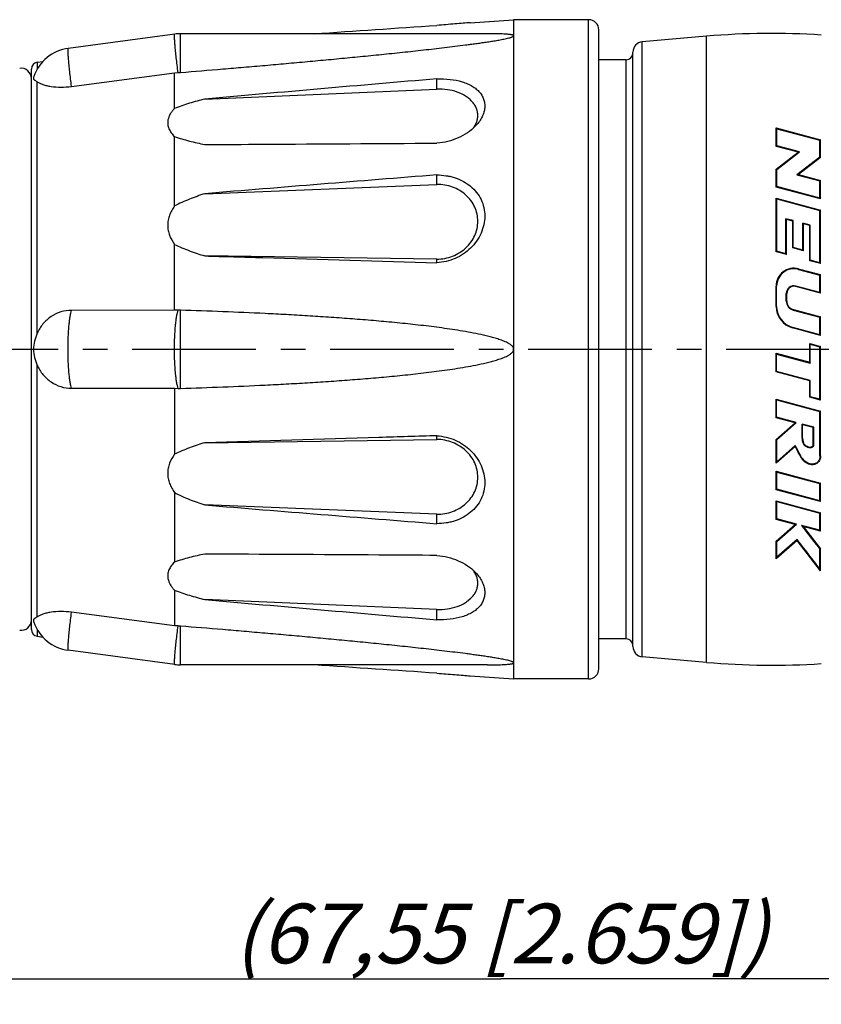
# Model space of a CAD drawing. Units: millimetres. Extents: x 0 to 210, y 0 to 297.
# Drawn here: x 107 to 154, y 142 to 199 of the extents above; entities that cross this region are included whole.
import ezdxf

# ---------------------------------------------------------------- set-up
doc = ezdxf.new("R2010")
doc.units = ezdxf.units.MM
doc.header["$LTSCALE"] = 19.36
doc.linetypes.add('CENTER', pattern=[0.6, 0.375, -0.075, 0.075, -0.075])
doc.layers.get('0').update_dxf_attribs({"linetype": 'CONTINUOUS'})
for name, color, linetype in [('AUSFORMSCHRAEGEN', 7, 'CONTINUOUS'), ('BEZUGSACHSEN', 7, 'CONTINUOUS'), ('RUNDUNGEN', 7, 'CONTINUOUS')]:
    doc.layers.add(name, color=color, linetype=linetype)
doc.styles.get("Standard").update_dxf_attribs({"font": 'txt', "width": 0.7})
doc.dimstyles.new('DIMSTYLE_1', dxfattribs={"dimtxt": 3.5, "dimasz": 3.5, "dimexe": 1.5, "dimexo": 0, "dimgap": 0.875, "dimtad": 1, "dimdec": 3, "dimlfac": 0.5, "dimdsep": 46, "dimtxsty": 'STANDARD', "dimblk": '_FILLED', "dimblk1": '_FILLED', "dimblk2": '_FILLED', "dimcen": 0.09, "dimclrt": 5, "dimadec": 3, "dimazin": 2, "dimtp": 0.3, "dimtm": 0.3, "dimtfac": 1, "dimtdec": 3, "dimtofl": 0, "dimtmove": 0, "dimatfit": 3, "dimldrblk": '_FILLED', "dimfxl": 1, "dimtolj": 1, "dimarcsym": 0})

# ---------------------------------------------------------------- blocks, each defined once
blk = doc.blocks.new('_FILLED')
at = {"color": 0, "linetype": 'BYBLOCK'}
blk.add_solid([(0, 0), (-1, 0.125), (-1, -0.125)], dxfattribs=at)
blk = doc.blocks.new('*D0')
at = {"color": 2, "linetype": 'CONTINUOUS'}
for p, q in [((67.44, 168.758), (67.44, 141.547)), ((202.54, 159.743), (202.54, 141.547)), ((67.44, 143.047), (134.99, 143.047)), ((202.54, 143.047), (134.99, 143.047))]:
    blk.add_line(p, q, dxfattribs=at)
at = {"color": 2, "linetype": 'CONTINUOUS', "xscale": 3.5, "yscale": 3.5, "zscale": 3.5, "rotation": 180}
blk.add_blockref('_FILLED', (67.44, 143.047), dxfattribs=at)
at = {"color": 2, "linetype": 'CONTINUOUS', "xscale": 3.5, "yscale": 3.5, "zscale": 3.5}
blk.add_blockref('_FILLED', (202.54, 143.047), dxfattribs=at)
at = {"color": 5, "linetype": 'CONTINUOUS', "insert": (134.99, 147.453), "char_height": 3.5, "width": 52.125, "attachment_point": 2, "line_spacing_factor": 0.9}
blk.add_mtext('\\Q15.0;(67,55{\\ftxt.shx;\\W1.000000;\\H3.500000; }[2.659])', dxfattribs=at)

msp = doc.modelspace()

# ---------------------------------------------------------------- linework, layer by layer
at = {"color": 7, "linetype": 'CONTINUOUS'}
for p, q in [((133.1966, 199.1721), (135.74, 199.35)), ((135.74, 199.35), (135.74, 160.65)), ((115.8567, 198.5033), (109.6088, 197.6682)), ((134.212, 198.5253), (116.1879, 198.5253)), ((147.0572, 198.3777), (143.2877, 198.0479)), ((107.7854, 196.8476), (108.1125, 196.8927)), ((142.34, 197), (140.74, 197)), ((109.7994, 195.4346), (115.84, 196.232)), ((115.84, 196.232), (116.0508, 196.2433)), ((131.24, 195.2798), (131.24, 195.8793)), ((117.6179, 194.6936), (131.24, 195.2798)), ((151.14, 191.915), (151.14, 193)), ((151.14, 193), (153.74, 192.3033)), ((151.14, 193), (151.1832, 192.9413)), ((151.1806, 191.9445), (151.1832, 192.9413)), ((151.1832, 192.9413), (153.6981, 192.2693)), ((151.14, 191.915), (151.1806, 191.9445)), ((152.4318, 191.5689), (151.14, 191.915)), ((152.52, 191.585), (151.1806, 191.9445)), ((153.74, 192.3033), (153.6981, 192.2693)), ((153.7004, 191.2731), (153.6981, 192.2693)), ((153.74, 191.2553), (153.74, 192.3033)), ((151.14, 190.5707), (152.4318, 191.5689)), ((151.1779, 190.5507), (152.52, 191.585)), ((152.4318, 191.5689), (152.52, 191.585)), ((153.7004, 191.2731), (152.3652, 190.2392)), ((153.74, 191.2553), (152.4482, 190.2572)), ((153.74, 191.2553), (153.7004, 191.2731)), ((131.24, 189.6765), (131.24, 190.237)), ((151.14, 189.5227), (151.14, 190.5707)), ((151.14, 190.5707), (151.1779, 190.5507)), ((151.1765, 189.5496), (151.1779, 190.5507)), ((152.4482, 190.2572), (152.3652, 190.2392)), ((152.3652, 190.2392), (153.7028, 189.8813)), ((152.4482, 190.2572), (153.74, 189.911)), ((117.6179, 189.1363), (131.24, 189.6765)), ((153.74, 189.911), (153.7028, 189.8813)), ((153.7041, 188.8717), (153.7028, 189.8813)), ((153.74, 188.8261), (153.74, 189.911)), ((151.14, 189.5227), (151.1765, 189.5496)), ((153.74, 188.8261), (151.14, 189.5227)), ((153.7041, 188.8717), (151.1765, 189.5496)), ((151.14, 188.8726), (153.74, 188.1759)), ((151.14, 185.7286), (151.14, 188.8726)), ((151.14, 188.8726), (151.1756, 188.8252)), ((151.173, 185.7534), (151.1756, 188.8252)), ((151.1756, 188.8252), (153.7049, 188.1481)), ((153.74, 188.8261), (153.7041, 188.8717)), ((153.74, 188.1759), (153.7049, 188.1481)), ((153.7072, 185.0741), (153.7049, 188.1481)), ((153.74, 185.0319), (153.74, 188.1759)), ((152.1503, 187.5517), (151.7135, 187.6688)), ((151.715, 185.6081), (151.7135, 187.6688)), ((151.748, 187.6247), (151.7135, 187.6688)), ((152.116, 187.5261), (151.748, 187.6247)), ((151.748, 185.5657), (151.748, 187.6247)), ((152.116, 187.5261), (152.1503, 187.5517)), ((152.116, 185.9541), (152.116, 187.5261)), ((152.1491, 185.979), (152.1503, 187.5517)), ((153.1461, 187.2847), (152.7097, 187.4017)), ((152.7108, 185.8284), (152.7097, 187.4017)), ((152.744, 187.3578), (152.7097, 187.4017)), ((153.112, 187.2592), (152.744, 187.3578)), ((152.744, 185.7858), (152.744, 187.3578)), ((153.112, 187.2592), (153.1461, 187.2847)), ((153.1447, 185.2248), (153.1461, 187.2847)), ((153.112, 185.2002), (153.112, 187.2592)), ((151.14, 185.7286), (151.173, 185.7534)), ((151.748, 185.5657), (151.14, 185.7286)), ((151.715, 185.6081), (151.173, 185.7534)), ((151.748, 185.5657), (151.715, 185.6081)), ((152.116, 185.9541), (152.1491, 185.979)), ((152.744, 185.7858), (152.116, 185.9541)), ((152.7108, 185.8284), (152.1491, 185.979)), ((152.744, 185.7858), (152.7108, 185.8284)), ((131.24, 185.2914), (117.6179, 185.4833)), ((131.24, 185.0761), (131.24, 185.2914)), ((153.112, 185.2002), (153.1447, 185.2248)), ((153.74, 185.0319), (153.112, 185.2002)), ((153.7072, 185.0741), (153.1447, 185.2248)), ((153.74, 185.0319), (153.7072, 185.0741)), ((152.4508, 184.6931), (153.7075, 184.3565)), ((152.4592, 184.7249), (153.74, 184.3818)), ((153.74, 184.3818), (153.7075, 184.3565)), ((153.7079, 183.3382), (153.7075, 184.3565)), ((153.74, 183.2968), (153.74, 184.3818)), ((151.14, 182.5209), (151.14, 183.7127)), ((151.1717, 182.5207), (151.1721, 183.7127)), ((151.7362, 182.8347), (151.736, 183.2775)), ((151.768, 182.8347), (151.768, 183.2778)), ((153.74, 183.2968), (152.2967, 183.6835)), ((153.7079, 183.3382), (152.3049, 183.7142)), ((153.74, 183.2968), (153.7079, 183.3382)), ((115.84, 182.2909), (109.7994, 182.2869)), ((116.0508, 182.2976), (115.84, 182.2909)), ((152.1477, 182.2978), (153.7082, 181.8785)), ((152.156, 182.3286), (153.74, 181.9029)), ((153.74, 181.9029), (153.7082, 181.8785)), ((153.7084, 180.8588), (153.7082, 181.8785)), ((153.74, 180.8178), (153.74, 181.9029)), ((153.74, 180.8178), (152.11, 181.2558)), ((153.7084, 180.8588), (152.1182, 181.2861)), ((153.74, 180.8178), (153.7084, 180.8588)), ((153.112, 180.3362), (153.74, 180.1675)), ((153.112, 180.3362), (153.1434, 180.2951)), ((153.112, 179.2362), (153.112, 180.3362)), ((153.1434, 180.2951), (153.7084, 180.1433)), ((153.1434, 179.1952), (153.1434, 180.2951)), ((153.708, 177.0653), (153.7084, 180.1433)), ((153.74, 180.1675), (153.7084, 180.1433)), ((153.74, 177.0235), (153.74, 180.1675)), ((151.14, 179.7646), (153.112, 179.2362)), ((151.14, 179.7646), (151.1714, 179.7237)), ((151.14, 178.6797), (151.14, 179.7646)), ((151.1714, 179.7237), (153.1434, 179.1952)), ((151.1715, 178.704), (151.1714, 179.7237)), ((153.112, 179.2362), (153.1434, 179.1952)), ((151.14, 178.6797), (151.1715, 178.704)), ((153.112, 178.1513), (151.14, 178.6797)), ((153.1436, 178.1757), (151.1715, 178.704)), ((153.112, 178.1513), (153.1436, 178.1757)), ((153.112, 177.1918), (153.112, 178.1513)), ((153.1438, 177.2164), (153.1436, 178.1757)), ((109.7994, 177.7131), (115.84, 177.7091)), ((115.84, 177.7091), (116.0508, 177.7024)), ((151.14, 177.07), (153.74, 176.3733)), ((151.14, 177.07), (151.1718, 177.0288)), ((151.14, 175.985), (151.14, 177.07)), ((151.1718, 177.0288), (153.7078, 176.349)), ((151.1722, 176.0101), (151.1718, 177.0288)), ((153.112, 177.1918), (153.1438, 177.2164)), ((153.74, 177.0235), (153.112, 177.1918)), ((153.708, 177.0653), (153.1438, 177.2164)), ((153.74, 177.0235), (153.708, 177.0653)), ((153.7065, 173.7517), (153.7078, 176.349)), ((153.74, 176.3733), (153.7078, 176.349)), ((153.74, 173.7533), (153.74, 176.3733)), ((151.14, 175.985), (151.1722, 176.0101)), ((152.2547, 175.6864), (151.14, 175.985)), ((152.3215, 175.7023), (151.1722, 176.0101)), ((151.14, 174.712), (152.2547, 175.6864)), ((151.1728, 174.6976), (152.3215, 175.7023)), ((152.2547, 175.6864), (152.3215, 175.7023)), ((152.6592, 174.7815), (152.6596, 175.6118)), ((153.3524, 175.4263), (152.6596, 175.6118)), ((152.692, 175.5692), (152.6596, 175.6118)), ((153.32, 175.4009), (152.692, 175.5692)), ((152.692, 174.7832), (152.692, 175.5692)), ((153.32, 175.4009), (153.3524, 175.4263)), ((153.32, 174.3529), (153.32, 175.4009)), ((153.3529, 174.3473), (153.3524, 175.4263)), ((117.6179, 174.5167), (131.24, 174.7086)), ((131.24, 174.7086), (131.24, 174.9239)), ((151.14, 174.712), (151.1728, 174.6976)), ((151.14, 173.3201), (151.14, 174.712)), ((151.1736, 173.3947), (151.1728, 174.6976)), ((152.692, 174.7832), (152.6592, 174.7815)), ((152.2547, 174.2944), (151.14, 173.3201)), ((152.2617, 174.345), (151.1736, 173.3947)), ((153.74, 173.7533), (153.7065, 173.7517)), ((151.14, 173.3201), (151.1736, 173.3947)), ((151.14, 172.8378), (153.74, 172.1411)), ((151.14, 172.8378), (151.174, 172.7942)), ((151.14, 171.7528), (151.14, 172.8378)), ((151.174, 172.7942), (153.7051, 172.1153)), ((151.1749, 171.7806), (151.174, 172.7942)), ((151.14, 171.7528), (151.1749, 171.7806)), ((153.74, 171.0562), (151.14, 171.7528)), ((153.7041, 171.1039), (151.1749, 171.7806)), ((153.7041, 171.1039), (153.7051, 172.1153)), ((153.74, 172.1411), (153.7051, 172.1153)), ((153.74, 171.0562), (153.74, 172.1411)), ((151.14, 171.1027), (153.74, 170.406)), ((151.14, 170.0177), (151.14, 171.1027)), ((151.14, 171.1027), (151.1757, 171.0571)), ((153.74, 171.0562), (153.7041, 171.1039)), ((131.24, 170.3235), (117.6179, 170.8637)), ((151.177, 170.0474), (151.1757, 171.0571)), ((151.1757, 171.0571), (153.7031, 170.379)), ((131.24, 169.763), (131.24, 170.3235)), ((151.14, 170.0177), (151.177, 170.0474)), ((152.2547, 169.719), (151.14, 170.0177)), ((152.3322, 169.7384), (151.177, 170.0474)), ((153.7016, 169.3723), (153.7031, 170.379)), ((153.74, 170.406), (153.7031, 170.379)), ((153.74, 169.321), (153.74, 170.406)), ((151.14, 168.7419), (152.2547, 169.719)), ((151.1792, 168.7256), (152.3322, 169.7384)), ((152.2547, 169.719), (152.3322, 169.7384)), ((153.7016, 169.3723), (152.6294, 169.659)), ((152.7277, 169.5923), (152.6294, 169.659)), ((153.74, 169.321), (152.7277, 169.5923)), ((152.7277, 169.5923), (153.74, 168.2842)), ((153.74, 169.321), (153.7016, 169.3723)), ((152.3732, 168.8314), (151.1813, 167.7897)), ((152.3679, 168.773), (152.3732, 168.8314)), ((152.3679, 168.773), (151.14, 167.6967)), ((151.14, 168.7419), (151.1792, 168.7256)), ((151.14, 167.6967), (151.14, 168.7419)), ((151.1813, 167.7897), (151.1792, 168.7256)), ((153.74, 167), (152.3679, 168.773)), ((153.74, 168.2842), (153.6995, 168.2721)), ((153.74, 167), (153.74, 168.2842)), ((151.14, 167.6967), (151.1813, 167.7897)), ((153.74, 167), (153.6965, 167.129)), ((131.24, 164.7202), (117.6179, 165.3064)), ((115.84, 163.768), (109.7994, 164.5654)), ((131.24, 164.1207), (131.24, 164.7202)), ((116.0508, 163.7567), (115.84, 163.768)), ((107.7854, 163.1524), (108.1125, 163.1073)), ((142.34, 163), (140.74, 163)), ((115.8567, 161.4967), (109.6088, 162.3318)), ((147.0572, 161.6223), (143.2877, 161.9521)), ((134.212, 161.4747), (116.1879, 161.4747)), ((133.1966, 160.8279), (135.74, 160.65))]:
    msp.add_line(p, q, dxfattribs=at)
at = {"color": 9, "linetype": 'CONTINUOUS'}
for p, q in [((116.1879, 196.2525), (116.1879, 198.5253)), ((107.7854, 180.9413), (107.7854, 195.7071)), ((152.4592, 184.7249), (152.4508, 184.6931)), ((151.14, 183.7127), (151.1721, 183.7127)), ((151.768, 183.2778), (151.736, 183.2775)), ((152.2967, 183.6835), (152.3049, 183.7142)), ((151.768, 182.8347), (151.7362, 182.8347)), ((116.1879, 177.7024), (116.1879, 182.2976)), ((151.14, 182.5209), (151.1717, 182.5207)), ((152.156, 182.3286), (152.1477, 182.2978)), ((152.11, 181.2558), (152.1182, 181.2861)), ((153.112, 180), (153.1434, 180)), ((153.74, 180), (153.7084, 180)), ((107.7854, 164.2929), (107.7854, 179.0587)), ((116.1879, 161.4747), (116.1879, 163.7475))]:
    msp.add_line(p, q, dxfattribs=at)
at = {"color": 7, "linetype": 'CONTINUOUS'}
for centre, radius, start, end in [((116.1881, 196.0225), 2.5028, 90.004196, 97.608965), ((109.9401, 195.19), 2.5002, 97.615415, 160.841851), ((106.84, 195.9), 0.6, 0, 98), ((115.7816, 201.277), 5.0409, 273.061547, 274.623736), ((583.2397, -5075.5917), 5290.8137, 94.9008116, 95.0488874), ((579.453, -5441.53), 5649.5747, 94.5503828, 94.6889833), ((152.188, 183.7127), 1.048, 75, 180), ((152.1879, 183.7119), 1.0158, 75.002368, 179.955251), ((152.188, 183.2777), 0.4519, 75.000537, 180.014586), ((152.188, 183.2778), 0.42, 75, 180), ((152.2919, 182.8345), 0.5558, 179.988928, 254.961761), ((152.292, 182.8347), 0.524, 180.000106, 254.958382), ((116.1188, 180.1366), 2.1622, 88.16773, 91.802195), ((152.45, 182.5209), 1.31, 179.999471, 254.95937), ((152.4499, 182.5205), 1.2782, 179.991774, 254.958678), ((116.1188, 179.8634), 2.1622, 268.197805, 271.83227), ((148.149, 174.8905), 4.1487, 351.739592, 352.444582), ((153.5321, 175.4969), 1.1635, 259.494613, 261.139498), ((579.4534, 5801.5348), 5649.5796, 265.3110168, 265.4496172), ((583.2401, 5435.5966), 5290.8187, 264.9511126, 265.0991883), ((106.84, 164.1), 0.6, 262, 360), ((109.9401, 164.81), 2.5002, 199.158147, 262.384587), ((115.7816, 158.723), 5.0409, 85.376264, 86.938453), ((116.1881, 163.9775), 2.5028, 262.391035, 269.995804)]:
    msp.add_arc(centre, radius, start, end, dxfattribs=at)
for points in [[(124.0272, 198.5254), (126.4314, 198.6904), (128.8357, 198.8538), (131.24, 199.0165)], [(131.24, 160.9835), (128.8357, 161.1462), (126.4314, 161.3096), (124.0272, 161.4746)]]:
    msp.add_open_spline(points, degree=3, dxfattribs=at)
for points, knots in [([(133.1966, 199.1721), (133.0557, 199.1623), (132.7555, 199.1384), (132.1035, 199.0832), (131.5921, 199.0421), (131.24, 199.0167)], [0, 0, 0, 0, 0.2158117, 0.4604079, 1, 1, 1, 1]), ([(116.1879, 196.2525), (117.0163, 196.3195), (118.2587, 196.4218), (119.9148, 196.5623), (121.1565, 196.6699), (122.3979, 196.7798), (123.6389, 196.8922), (124.8794, 197.0075), (126.1192, 197.1259), (127.3582, 197.2478), (128.3899, 197.3529), (129.2147, 197.4395), (129.8327, 197.5057), (130.4501, 197.5736), (131.0669, 197.6432), (131.6828, 197.7149), (132.2975, 197.789), (132.8087, 197.8534), (133.2167, 197.9069), (133.5218, 197.9481), (133.8259, 197.9907), (134.1287, 198.0349), (134.4298, 198.0811), (134.6792, 198.1219), (134.8769, 198.1564), (135.0235, 198.1833), (135.1681, 198.2116), (135.3098, 198.2416), (135.4464, 198.2739), (135.5551, 198.3037), (135.6347, 198.3308), (135.6784, 198.3488), (135.7081, 198.365), (135.7276, 198.3788), (135.74, 198.3933), (135.74, 198.4029)], [0, 0, 0, 0, 0.126566, 0.189844, 0.2531169, 0.3163828, 0.3796393, 0.4428831, 0.5061098, 0.5693128, 0.6324824, 0.6640502, 0.6956031, 0.7271375, 0.7586481, 0.7901276, 0.8215649, 0.8529423, 0.8685999, 0.8842295, 0.8998227, 0.915367, 0.9308423, 0.9462138, 0.9538421, 0.9614144, 0.9689077, 0.9762831, 0.983464, 0.9902837, 0.9934365, 0.9962656, 0.9974898, 0.998535, 1, 1, 1, 1]), ([(135.74, 198.4029), (135.74, 198.409), (135.7342, 198.4187), (135.7228, 198.4276), (135.7058, 198.4373), (135.6792, 198.4471), (135.643, 198.4569), (135.6024, 198.4653), (135.5434, 198.4751), (135.4655, 198.4848), (135.3687, 198.4939), (135.2344, 198.5036), (135.0626, 198.5121), (134.8533, 198.5187), (134.6411, 198.5228), (134.4271, 198.5249), (134.2839, 198.5253), (134.212, 198.5253)], [0, 0, 0, 0, 0.0117761, 0.01938, 0.028258, 0.0494319, 0.0740253, 0.1009366, 0.1294873, 0.1897821, 0.2528131, 0.3175797, 0.4503474, 0.5857699, 0.7228353, 0.8610135, 1, 1, 1, 1]), ([(107.5785, 196.0107), (107.5718, 195.9914), (107.5619, 195.9557), (107.5577, 195.9051), (107.5698, 195.8629), (107.5965, 195.8308), (107.6327, 195.8041), (107.6773, 195.7768), (107.7294, 195.7447), (107.766, 195.7206), (107.7854, 195.7071)], [0, 0, 0, 0, 0.1468829, 0.2655545, 0.3612234, 0.4542752, 0.5596879, 0.684335, 0.8308351, 1, 1, 1, 1]), ([(107.7854, 195.7071), (107.8324, 195.6745), (107.9418, 195.6134), (108.1294, 195.5388), (108.3511, 195.4766), (108.7003, 195.4113), (109.1889, 195.3796), (109.5914, 195.4072), (109.7994, 195.4346)], [0, 0, 0, 0, 0.083124, 0.180788, 0.2923402, 0.4165723, 0.6955945, 1, 1, 1, 1]), ([(131.24, 195.8793), (131.4952, 195.8869), (131.9921, 195.869), (132.592, 195.7543), (133.0229, 195.5998), (133.3057, 195.4583), (133.5503, 195.289), (133.7515, 195.0933), (133.9045, 194.8732), (134.0052, 194.6323), (134.0507, 194.3757), (134.0402, 194.1093), (133.9746, 193.8391), (133.8124, 193.4717), (133.6202, 193.2232), (133.4718, 193.0727)], [0, 0, 0, 0, 0.1547288, 0.3002647, 0.3679462, 0.4316456, 0.491357, 0.5474792, 0.6008488, 0.6526921, 0.7044494, 0.7575357, 0.8131046, 0.871909, 1, 1, 1, 1]), ([(133.364, 192.9772), (133.4105, 193.0375), (133.493, 193.1623), (133.5827, 193.3632), (133.6336, 193.5699), (133.6444, 193.7787), (133.6148, 193.9857), (133.5455, 194.1871), (133.438, 194.3795), (133.2943, 194.5596), (133.1171, 194.7246), (132.8338, 194.9259), (132.4112, 195.1226), (131.844, 195.2601), (131.4434, 195.2845), (131.24, 195.2798)], [0, 0, 0, 0, 0.0576322, 0.112634, 0.1657109, 0.2177719, 0.2698479, 0.3229708, 0.3780429, 0.4357617, 0.4965668, 0.5606539, 0.6981355, 0.846047, 1, 1, 1, 1]), ([(133.4718, 193.0727), (133.3363, 192.9351), (133.0247, 192.6819), (132.4845, 192.3899), (131.8807, 192.1875), (131.4553, 192.1177), (131.24, 192.0996)], [0, 0, 0, 0, 0.2334973, 0.4814806, 0.738722, 1, 1, 1, 1]), ([(117.6179, 192.0179), (118.753, 192.0247), (123.2937, 192.052), (127.8344, 192.079), (131.24, 192.0991)], [0, 0, 0, 0, 0.2499789, 1, 1, 1, 1]), ([(131.24, 190.2368), (131.4225, 190.2358), (131.6958, 190.2141), (132.0514, 190.1434), (132.3934, 190.0461), (132.7965, 189.8734), (133.2257, 189.5846), (133.5805, 189.2217), (133.8453, 188.7957), (134.0083, 188.3217), (134.0625, 187.8189), (134.0064, 187.3078), (133.843, 186.8095), (133.5798, 186.3444), (133.2277, 185.9312), (132.8008, 185.5859), (132.3153, 185.3211), (131.7895, 185.1453), (131.4236, 185.089), (131.24, 185.0765)], [0, 0, 0, 0, 0.0649885, 0.0971535, 0.1289881, 0.1914864, 0.2524262, 0.3120329, 0.3708534, 0.4296096, 0.4889939, 0.5494981, 0.6113314, 0.6744431, 0.7386099, 0.8035314, 0.8688992, 0.9344606, 1, 1, 1, 1]), ([(131.24, 185.2914), (131.3968, 185.2934), (131.7101, 185.3256), (132.1617, 185.4563), (132.5784, 185.6646), (132.9442, 185.9427), (133.2451, 186.2804), (133.4692, 186.665), (133.6075, 187.0816), (133.6543, 187.5142), (133.6077, 187.9458), (133.4695, 188.3592), (133.2453, 188.7385), (132.9441, 189.0688), (132.5779, 189.3378), (132.1609, 189.5355), (131.7091, 189.6545), (131.3964, 189.6785), (131.24, 189.6765)], [0, 0, 0, 0, 0.0652898, 0.1303444, 0.1947306, 0.2581959, 0.3205707, 0.3818626, 0.4422453, 0.5020422, 0.5616765, 0.6215995, 0.6822124, 0.7437995, 0.8064909, 0.8702312, 0.9348591, 1, 1, 1, 1]), ([(117.6179, 185.4833), (118.753, 185.4489), (123.2936, 185.3115), (127.8343, 185.1764), (131.24, 185.0761)], [0, 0, 0, 0, 0.2499815, 1, 1, 1, 1]), ([(109.7994, 182.2869), (109.5876, 182.2868), (109.1605, 182.2216), (108.5779, 181.9412), (108.098, 181.5059), (107.8711, 181.1368), (107.7854, 180.9413)], [0, 0, 0, 0, 0.2488152, 0.4987164, 0.7492135, 1, 1, 1, 1]), ([(135.74, 180), (135.74, 180.026), (135.7291, 180.0783), (135.6899, 180.1466), (135.6376, 180.2049), (135.5785, 180.2558), (135.5151, 180.301), (135.4268, 180.3553), (135.2656, 180.4388), (135.0251, 180.5359), (134.7299, 180.6334), (134.4308, 180.7181), (134.029, 180.819), (133.5225, 180.9279), (132.9114, 181.0409), (132.298, 181.141), (131.6832, 181.2311), (131.0672, 181.3133), (130.4503, 181.3889), (129.627, 181.4823), (128.5965, 181.587), (127.3585, 181.6976), (126.1194, 181.796), (124.8795, 181.884), (123.639, 181.9632), (122.398, 182.0345), (120.7427, 182.1204), (118.6728, 182.2119), (117.0163, 182.2711), (116.1879, 182.2976)], [0, 0, 0, 0, 0.0039241, 0.0078469, 0.0117621, 0.0156768, 0.0195881, 0.0234982, 0.0313125, 0.046936, 0.0625603, 0.0781839, 0.0938071, 0.1250515, 0.1562958, 0.1875402, 0.2187846, 0.2500292, 0.281274, 0.3125191, 0.3750097, 0.4375017, 0.4999952, 0.5624903, 0.6249869, 0.6874851, 0.749985, 0.8749892, 1, 1, 1, 1]), ([(107.7854, 180.9413), (107.7526, 180.8667), (107.6924, 180.7157), (107.5961, 180.4057), (107.5358, 180), (107.5961, 179.5943), (107.6924, 179.2843), (107.7526, 179.1333), (107.7854, 179.0587)], [0, 0, 0, 0, 0.1254727, 0.2502815, 0.5, 0.7497185, 0.8745273, 1, 1, 1, 1]), ([(116.1879, 177.7024), (117.0163, 177.7289), (118.6728, 177.7881), (120.7427, 177.8796), (122.398, 177.9655), (123.639, 178.0368), (124.8795, 178.116), (126.1194, 178.204), (127.3585, 178.3024), (128.5965, 178.413), (129.627, 178.5177), (130.4503, 178.6111), (131.0672, 178.6867), (131.6832, 178.7689), (132.298, 178.859), (132.9114, 178.9591), (133.5225, 179.0721), (134.0289, 179.181), (134.4308, 179.2819), (134.7299, 179.3666), (135.025, 179.4641), (135.2655, 179.5612), (135.4268, 179.6447), (135.5151, 179.699), (135.5785, 179.7442), (135.6376, 179.7951), (135.6899, 179.8534), (135.7291, 179.9217), (135.74, 179.974), (135.74, 180)], [0, 0, 0, 0, 0.1250108, 0.250015, 0.3125148, 0.375013, 0.4375097, 0.5000047, 0.5624983, 0.6249903, 0.6874809, 0.7187259, 0.7499707, 0.7812153, 0.8124597, 0.8437041, 0.8749484, 0.9061927, 0.9218159, 0.9374394, 0.9530638, 0.9686872, 0.9765014, 0.9804114, 0.9843226, 0.9882373, 0.9921521, 0.9960755, 1, 1, 1, 1]), ([(107.7854, 179.0587), (107.8711, 178.8632), (108.098, 178.4941), (108.5779, 178.0588), (109.1606, 177.7784), (109.5877, 177.7132), (109.7994, 177.7131)], [0, 0, 0, 0, 0.2507932, 0.5013033, 0.7512089, 1, 1, 1, 1]), ([(131.24, 174.9239), (130.1047, 174.8905), (125.564, 174.7564), (121.0233, 174.6201), (117.6179, 174.5167)], [0, 0, 0, 0, 0.2500181, 1, 1, 1, 1]), ([(131.24, 174.9235), (131.4236, 174.911), (131.7895, 174.8547), (132.3153, 174.6789), (132.8008, 174.4141), (133.2277, 174.0688), (133.5798, 173.6556), (133.843, 173.1905), (134.0064, 172.6922), (134.0625, 172.1811), (134.0083, 171.6783), (133.8453, 171.2043), (133.5805, 170.7783), (133.2257, 170.4154), (132.7965, 170.1266), (132.3934, 169.9539), (132.0514, 169.8566), (131.6958, 169.7859), (131.4225, 169.7642), (131.24, 169.7632)], [0, 0, 0, 0, 0.0655398, 0.1311017, 0.1964692, 0.2613903, 0.3255567, 0.3886683, 0.4505016, 0.5110057, 0.5703897, 0.6291456, 0.6879663, 0.7475735, 0.8085138, 0.8710123, 0.9028469, 0.9350117, 1, 1, 1, 1]), ([(131.24, 170.3235), (131.3964, 170.3215), (131.7091, 170.3455), (132.1609, 170.4645), (132.5779, 170.6622), (132.9441, 170.9312), (133.2453, 171.2615), (133.4695, 171.6408), (133.6077, 172.0542), (133.6543, 172.4858), (133.6075, 172.9184), (133.4692, 173.335), (133.2451, 173.7196), (132.9442, 174.0573), (132.5784, 174.3354), (132.1617, 174.5437), (131.7101, 174.6744), (131.3968, 174.7066), (131.24, 174.7086)], [0, 0, 0, 0, 0.0651409, 0.1297688, 0.1935091, 0.2562005, 0.3177876, 0.3784005, 0.4383235, 0.4979578, 0.5577547, 0.6181374, 0.6794293, 0.7418041, 0.8052694, 0.8696556, 0.9347102, 1, 1, 1, 1]), ([(152.6592, 174.7815), (152.6649, 174.7378), (152.6748, 174.6504), (152.698, 174.5422), (152.7307, 174.4601), (152.7659, 174.4032), (152.8123, 174.3544), (152.8678, 174.3159), (152.9273, 174.2836), (152.9896, 174.2564), (153.0549, 174.2357), (153.1234, 174.2266), (153.1926, 174.2315), (153.2589, 174.2519), (153.318, 174.2877), (153.3454, 174.3262), (153.3529, 174.3473)], [0, 0, 0, 0, 0.1228142, 0.2453421, 0.3067387, 0.3683827, 0.4304174, 0.4929533, 0.5558351, 0.6189162, 0.6823006, 0.7461062, 0.8100916, 0.8741467, 0.9377372, 1, 1, 1, 1]), ([(152.692, 174.7832), (152.6958, 174.7543), (152.7027, 174.6965), (152.7163, 174.6109), (152.7373, 174.529), (152.7693, 174.4551), (152.8153, 174.3948), (152.8713, 174.3518), (152.9287, 174.3197), (153.0008, 174.2861), (153.073, 174.2637), (153.1432, 174.2599), (153.1909, 174.2657), (153.2341, 174.2785), (153.2716, 174.2971), (153.3017, 174.3215), (153.3155, 174.3422), (153.32, 174.3529)], [0, 0, 0, 0, 0.0889884, 0.1778385, 0.2649184, 0.3466083, 0.4224578, 0.4937299, 0.5607656, 0.6232279, 0.7368579, 0.7886357, 0.837072, 0.8829492, 0.9257745, 0.964378, 1, 1, 1, 1]), ([(153.74, 173.7533), (153.745, 173.7149), (153.7441, 173.6354), (153.7128, 173.5201), (153.6553, 173.4148), (153.5751, 173.326), (153.4745, 173.2618), (153.359, 173.228), (153.2353, 173.2206), (153.1038, 173.2392), (152.9682, 173.2878), (152.8362, 173.3709), (152.7176, 173.4865), (152.6135, 173.6267), (152.521, 173.7844), (152.4351, 173.9531), (152.3505, 174.1261), (152.2889, 174.2397), (152.2547, 174.2944)], [0, 0, 0, 0, 0.0492257, 0.0997262, 0.1505893, 0.2003813, 0.2503529, 0.3002082, 0.3518149, 0.4068591, 0.4679311, 0.5336985, 0.6035585, 0.677253, 0.7550881, 0.8358988, 0.9178893, 1, 1, 1, 1]), ([(153.7065, 173.7517), (153.7128, 173.7053), (153.7077, 173.609), (153.6645, 173.497), (153.6109, 173.4172), (153.5612, 173.3635), (153.5021, 173.3189), (153.4125, 173.2755), (153.2883, 173.2528), (153.1392, 173.2654), (152.9982, 173.3116), (152.8315, 173.4115), (152.6699, 173.5928), (152.5275, 173.8399), (152.4033, 174.0964), (152.3143, 174.2654), (152.2617, 174.345)], [0, 0, 0, 0, 0.0609412, 0.1225583, 0.1538259, 0.1854161, 0.2173119, 0.2495313, 0.3141042, 0.3785302, 0.4423592, 0.505393, 0.6292294, 0.7524436, 0.8758924, 1, 1, 1, 1]), ([(152.6294, 169.659), (152.7204, 169.541), (153.0772, 169.0788), (153.4339, 168.6165), (153.6995, 168.2721)], [0, 0, 0, 0, 0.2552631, 1, 1, 1, 1]), ([(153.6965, 167.129), (153.5897, 167.2663), (153.1484, 167.8336), (152.7074, 168.4011), (152.3732, 168.8314)], [0, 0, 0, 0, 0.2419544, 1, 1, 1, 1]), ([(153.6965, 167.129), (153.6968, 167.2219), (153.6979, 167.6029), (153.6988, 167.984), (153.6995, 168.2721)], [0, 0, 0, 0, 0.2437213, 1, 1, 1, 1]), ([(131.24, 167.9009), (130.1047, 167.9076), (125.564, 167.9344), (121.0233, 167.9616), (117.6179, 167.9821)], [0, 0, 0, 0, 0.2500206, 1, 1, 1, 1]), ([(131.24, 167.9004), (131.4554, 167.8823), (131.8807, 167.8125), (132.4845, 167.6101), (133.0248, 167.3181), (133.3363, 167.0649), (133.4718, 166.9273)], [0, 0, 0, 0, 0.2612872, 0.5185293, 0.7665092, 1, 1, 1, 1]), ([(131.24, 164.7202), (131.4434, 164.7155), (131.844, 164.7399), (132.4112, 164.8774), (132.8338, 165.0741), (133.1171, 165.2754), (133.2943, 165.4404), (133.438, 165.6205), (133.5455, 165.8129), (133.6148, 166.0143), (133.6444, 166.2213), (133.6336, 166.4301), (133.5827, 166.6368), (133.493, 166.8377), (133.4105, 166.9625), (133.364, 167.0228)], [0, 0, 0, 0, 0.153953, 0.3018645, 0.4393461, 0.5034332, 0.5642383, 0.6219571, 0.6770292, 0.7301521, 0.7822281, 0.8342891, 0.887366, 0.9423678, 1, 1, 1, 1]), ([(133.4718, 166.9273), (133.6202, 166.7768), (133.8124, 166.5283), (133.9747, 166.1609), (134.0402, 165.8907), (134.0507, 165.6243), (134.0052, 165.3677), (133.9045, 165.1268), (133.7515, 164.9068), (133.5503, 164.711), (133.3057, 164.5418), (133.023, 164.4002), (132.592, 164.2457), (131.9921, 164.131), (131.4952, 164.1131), (131.24, 164.1207)], [0, 0, 0, 0, 0.1280967, 0.1869074, 0.2424717, 0.2955512, 0.3473032, 0.3991466, 0.452519, 0.5086404, 0.56835, 0.6320469, 0.6997256, 0.8452633, 1, 1, 1, 1]), ([(107.7854, 164.2929), (107.766, 164.2794), (107.7294, 164.2553), (107.6773, 164.2232), (107.6327, 164.1959), (107.5965, 164.1692), (107.5698, 164.1371), (107.5577, 164.0949), (107.5619, 164.0443), (107.5718, 164.0086), (107.5785, 163.9893)], [0, 0, 0, 0, 0.1691649, 0.315665, 0.4403121, 0.5457248, 0.6387766, 0.7344455, 0.8531171, 1, 1, 1, 1]), ([(109.7994, 164.5654), (109.5914, 164.5928), (109.1889, 164.6204), (108.7002, 164.5887), (108.351, 164.5234), (108.1294, 164.4612), (107.9418, 164.3866), (107.8324, 164.3255), (107.7854, 164.2929)], [0, 0, 0, 0, 0.3044343, 0.5834483, 0.707672, 0.8192176, 0.9168764, 1, 1, 1, 1]), ([(135.74, 161.5971), (135.74, 161.6067), (135.7276, 161.6212), (135.7081, 161.635), (135.6784, 161.6512), (135.6347, 161.6692), (135.5551, 161.6963), (135.4464, 161.7261), (135.3098, 161.7584), (135.1681, 161.7884), (135.0235, 161.8167), (134.8769, 161.8436), (134.6792, 161.8781), (134.4298, 161.9189), (134.1288, 161.9651), (133.8259, 162.0093), (133.5218, 162.0519), (133.2167, 162.0931), (132.8087, 162.1466), (132.2975, 162.211), (131.6828, 162.2851), (131.0669, 162.3568), (130.4501, 162.4264), (129.8327, 162.4943), (129.2147, 162.5605), (128.3899, 162.6471), (127.3582, 162.7522), (126.1192, 162.8741), (124.8794, 162.9925), (123.6389, 163.1078), (122.3979, 163.2202), (121.1565, 163.3301), (119.9148, 163.4377), (118.2587, 163.5782), (117.0163, 163.6805), (116.1879, 163.7475)], [0, 0, 0, 0, 0.0014646, 0.0025096, 0.0037339, 0.0065629, 0.0097159, 0.0165357, 0.0237166, 0.031092, 0.0385854, 0.0461578, 0.0537859, 0.0691575, 0.0846328, 0.1001771, 0.1157704, 0.1314, 0.1470576, 0.178435, 0.2098723, 0.2413518, 0.2728624, 0.3043968, 0.3359498, 0.3675176, 0.4306872, 0.4938902, 0.5571168, 0.6203606, 0.6836171, 0.7468831, 0.810156, 0.873434, 1, 1, 1, 1]), ([(134.212, 161.4747), (134.2839, 161.4747), (134.4271, 161.4751), (134.6411, 161.4772), (134.8533, 161.4813), (135.0626, 161.4879), (135.2344, 161.4964), (135.3687, 161.5061), (135.4655, 161.5152), (135.5434, 161.5249), (135.6024, 161.5347), (135.6429, 161.5431), (135.6792, 161.5529), (135.7058, 161.5627), (135.7228, 161.5724), (135.7342, 161.5813), (135.74, 161.591), (135.74, 161.5971)], [0, 0, 0, 0, 0.1389862, 0.2771639, 0.4142297, 0.5496515, 0.6824172, 0.7471844, 0.8102138, 0.870509, 0.8990578, 0.9259685, 0.9505633, 0.9717356, 0.9806157, 0.9882223, 1, 1, 1, 1]), ([(131.24, 160.9833), (131.5921, 160.9579), (132.1035, 160.9168), (132.7555, 160.8616), (133.0557, 160.8377), (133.1966, 160.8279)], [0, 0, 0, 0, 0.539594, 0.7841894, 1, 1, 1, 1])]:
    msp.add_open_spline(points, degree=3, knots=knots, dxfattribs=at)
at = {"color": 9, "linetype": 'CONTINUOUS'}
for points, knots in [([(116.0508, 196.2433), (116.0314, 196.393), (115.9948, 196.6849), (115.9454, 197.1068), (115.9099, 197.4379), (115.8861, 197.6809), (115.8715, 197.8429), (115.8595, 197.9895), (115.8503, 198.1193), (115.8439, 198.2313), (115.8403, 198.3245), (115.8396, 198.3982), (115.8414, 198.4471), (115.8446, 198.4759), (115.8477, 198.49), (115.8508, 198.4991), (115.8549, 198.503), (115.8567, 198.5033)], [0, 0, 0, 0, 0.1990719, 0.3879954, 0.5601807, 0.6382007, 0.7099255, 0.7747423, 0.8321226, 0.881566, 0.9226875, 0.9551515, 0.9787266, 0.9871668, 0.9933995, 0.9975272, 1, 1, 1, 1]), ([(109.7994, 195.4346), (109.7803, 195.583), (109.7441, 195.872), (109.6955, 196.2895), (109.6605, 196.6169), (109.6372, 196.8569), (109.6228, 197.0168), (109.611, 197.1614), (109.602, 197.2895), (109.5958, 197.4), (109.5924, 197.4919), (109.5917, 197.5646), (109.5935, 197.6128), (109.5968, 197.6412), (109.5998, 197.655), (109.6029, 197.6641), (109.6069, 197.6679), (109.6088, 197.6681)], [0, 0, 0, 0, 0.1995891, 0.3887202, 0.5608936, 0.6388512, 0.7104893, 0.7752057, 0.8324799, 0.88182, 0.9228482, 0.9552341, 0.9787531, 0.9871746, 0.9933956, 0.9975199, 1, 1, 1, 1]), ([(109.7994, 177.7131), (109.7819, 177.7686), (109.7501, 177.8955), (109.7108, 178.1076), (109.6759, 178.359), (109.6346, 178.7563), (109.601, 179.3072), (109.5874, 180), (109.601, 180.6928), (109.6346, 181.2437), (109.6759, 181.641), (109.7108, 181.8924), (109.7501, 182.1045), (109.7819, 182.2314), (109.7994, 182.2869)], [0, 0, 0, 0, 0.0379539, 0.0850946, 0.1405403, 0.2032542, 0.3453584, 0.5, 0.6546416, 0.7967458, 0.8594597, 0.9149054, 0.9620461, 1, 1, 1, 1]), ([(116.0508, 177.7024), (116.033, 177.7573), (116.0006, 177.8834), (115.9608, 178.095), (115.9253, 178.3467), (115.8833, 178.7462), (115.849, 179.3013), (115.8353, 180), (115.849, 180.6987), (115.8833, 181.2538), (115.9253, 181.6533), (115.9608, 181.905), (116.0006, 182.1166), (116.033, 182.2427), (116.0508, 182.2976)], [0, 0, 0, 0, 0.0374557, 0.0842679, 0.1395529, 0.2022601, 0.3447189, 0.5, 0.6552811, 0.7977399, 0.8604471, 0.9157321, 0.9625443, 1, 1, 1, 1]), ([(109.6088, 162.3319), (109.6069, 162.3321), (109.6029, 162.3359), (109.5998, 162.345), (109.5968, 162.3588), (109.5935, 162.3872), (109.5917, 162.4354), (109.5924, 162.5081), (109.5958, 162.6), (109.602, 162.7105), (109.611, 162.8386), (109.6228, 162.9832), (109.6372, 163.1431), (109.6605, 163.3831), (109.6955, 163.7105), (109.7441, 164.128), (109.7803, 164.417), (109.7994, 164.5654)], [0, 0, 0, 0, 0.0024801, 0.0066044, 0.0128254, 0.0212469, 0.0447659, 0.0771518, 0.11818, 0.1675201, 0.2247943, 0.2895107, 0.3611488, 0.4391064, 0.6112798, 0.8004109, 1, 1, 1, 1]), ([(115.8567, 161.4967), (115.8549, 161.497), (115.8508, 161.5009), (115.8477, 161.51), (115.8446, 161.5241), (115.8414, 161.5529), (115.8396, 161.6018), (115.8403, 161.6755), (115.8439, 161.7687), (115.8503, 161.8807), (115.8595, 162.0105), (115.8715, 162.1571), (115.8861, 162.3191), (115.9099, 162.5621), (115.9454, 162.8932), (115.9948, 163.3151), (116.0314, 163.607), (116.0508, 163.7567)], [0, 0, 0, 0, 0.0024728, 0.0066005, 0.0128332, 0.0212734, 0.0448485, 0.0773125, 0.118434, 0.1678774, 0.2252577, 0.2900745, 0.3617993, 0.4398193, 0.6120046, 0.8009281, 1, 1, 1, 1])]:
    msp.add_open_spline(points, degree=3, knots=knots, dxfattribs=at)
at = {"layer": 'AUSFORMSCHRAEGEN', "color": 7, "linetype": 'CONTINUOUS'}
for p, q in [((115.84, 194.1397), (115.84, 196.232)), ((115.84, 188.4141), (115.84, 192.4887)), ((115.84, 182.2909), (115.84, 186.1601)), ((115.84, 177.7091), (115.84, 173.8399)), ((115.84, 171.5859), (115.84, 167.5112)), ((115.84, 165.8603), (115.84, 163.768))]:
    msp.add_line(p, q, dxfattribs=at)
for points, knots in [([(117.6179, 194.6936), (117.3146, 194.6155), (116.863, 194.4914), (116.2715, 194.3019), (115.9821, 194.1964), (115.84, 194.1397)], [0, 0, 0, 0, 0.5042743, 0.7537113, 1, 1, 1, 1]), ([(115.84, 194.1397), (115.7922, 194.089), (115.7027, 193.9853), (115.5543, 193.769), (115.4789, 193.5864), (115.4562, 193.4629)], [0, 0, 0, 0, 0.2656493, 0.5211472, 1, 1, 1, 1]), ([(115.4562, 193.4629), (115.4406, 193.3779), (115.4343, 193.2008), (115.5073, 192.9416), (115.6476, 192.7011), (115.7719, 192.5578), (115.84, 192.4887)], [0, 0, 0, 0, 0.2383393, 0.4794855, 0.7325014, 1, 1, 1, 1]), ([(115.84, 192.4887), (115.9822, 192.4386), (116.2718, 192.3466), (116.8636, 192.1847), (117.3148, 192.0818), (117.6179, 192.0179)], [0, 0, 0, 0, 0.2457949, 0.4951251, 1, 1, 1, 1]), ([(117.6179, 189.1363), (117.3135, 189.0351), (116.8602, 188.8736), (116.2695, 188.6264), (115.9811, 188.4883), (115.84, 188.4141)], [0, 0, 0, 0, 0.5010658, 0.7509486, 1, 1, 1, 1]), ([(115.84, 188.4141), (115.781, 188.3297), (115.672, 188.1556), (115.5438, 187.8768), (115.4609, 187.5837), (115.4322, 187.2823), (115.4608, 186.9814), (115.5714, 186.5925), (115.7226, 186.3249), (115.84, 186.1601)], [0, 0, 0, 0, 0.127325, 0.2534345, 0.3782734, 0.5021626, 0.6257584, 0.7497732, 1, 1, 1, 1]), ([(115.84, 186.1601), (115.9812, 186.0895), (116.2697, 185.9587), (116.8606, 185.7265), (117.3136, 185.5767), (117.6179, 185.4833)], [0, 0, 0, 0, 0.2487574, 0.4985719, 1, 1, 1, 1]), ([(117.6179, 174.5167), (117.3136, 174.4233), (116.8606, 174.2735), (116.2697, 174.0413), (115.9812, 173.9105), (115.84, 173.8399)], [0, 0, 0, 0, 0.5014279, 0.7512425, 1, 1, 1, 1]), ([(115.84, 173.8399), (115.7227, 173.6751), (115.5714, 173.4075), (115.4608, 173.0186), (115.4322, 172.7177), (115.4609, 172.4163), (115.5438, 172.1232), (115.672, 171.8444), (115.781, 171.6703), (115.84, 171.5859)], [0, 0, 0, 0, 0.250227, 0.3742423, 0.497838, 0.6217273, 0.7465657, 0.872675, 1, 1, 1, 1]), ([(115.84, 171.5859), (115.9811, 171.5117), (116.2695, 171.3736), (116.8602, 171.1264), (117.3135, 170.9649), (117.6179, 170.8637)], [0, 0, 0, 0, 0.2490513, 0.498934, 1, 1, 1, 1]), ([(117.6179, 167.9821), (117.3148, 167.9182), (116.8636, 167.8153), (116.2718, 167.6534), (115.9822, 167.5614), (115.84, 167.5113)], [0, 0, 0, 0, 0.5048744, 0.7542046, 1, 1, 1, 1]), ([(115.84, 167.5113), (115.7719, 167.4421), (115.6476, 167.2988), (115.5072, 167.0583), (115.4343, 166.799), (115.4406, 166.6219), (115.4562, 166.5369)], [0, 0, 0, 0, 0.2674991, 0.520513, 0.7616571, 1, 1, 1, 1]), ([(115.4562, 166.5369), (115.4789, 166.4134), (115.5544, 166.2309), (115.7027, 166.0147), (115.7923, 165.911), (115.84, 165.8603)], [0, 0, 0, 0, 0.4788582, 0.734355, 1, 1, 1, 1]), ([(115.84, 165.8603), (115.9821, 165.8036), (116.2715, 165.6981), (116.863, 165.5086), (117.3146, 165.3845), (117.6179, 165.3064)], [0, 0, 0, 0, 0.2462882, 0.4957252, 1, 1, 1, 1])]:
    msp.add_open_spline(points, degree=3, knots=knots, dxfattribs=at)
at = {"layer": 'BEZUGSACHSEN', "color": 7, "linetype": 'CENTER'}
msp.add_line((66.8973, 180), (205.54, 180), dxfattribs=at)
at = {"layer": 'RUNDUNGEN', "color": 7, "linetype": 'CONTINUOUS'}
for p, q in [((140.14, 199.35), (135.74, 199.35)), ((140.74, 161.25), (140.74, 198.75)), ((142.74, 162.55), (142.74, 197.45)), ((107.44, 163.5486), (107.44, 196.4513)), ((140.14, 160.65), (135.74, 160.65))]:
    msp.add_line(p, q, dxfattribs=at)
at = {"layer": 'RUNDUNGEN', "color": 9, "linetype": 'CONTINUOUS'}
for p, q in [((140.14, 160.65), (140.14, 199.35)), ((147.0572, 161.6223), (147.0572, 198.3777)), ((143.2877, 161.9521), (143.2877, 198.0479)), ((107.7854, 196.8476), (107.7854, 196.4539)), ((142.34, 163), (142.34, 197)), ((107.7854, 163.5461), (107.7854, 163.1524))]:
    msp.add_line(p, q, dxfattribs=at)
at = {"layer": 'RUNDUNGEN', "color": 7, "linetype": 'CONTINUOUS'}
for centre, radius, start, end in [((140.14, 198.75), 0.6, 0, 90), ((150.892, 154.5451), 44, 86.221802, 95), ((143.34, 197.4502), 0.6, 95, 180), ((142.34, 197.4), 0.4, 270, 360), ((107.84, 196.4514), 0.4, 97.852214, 180), ((107.84, 163.5486), 0.4, 180, 262.147786), ((142.34, 162.6), 0.4, 0, 90), ((143.34, 162.5498), 0.6, 180, 265), ((150.892, 205.4549), 44, 265, 273.778198), ((140.14, 161.25), 0.6, 270, 360)]:
    msp.add_arc(centre, radius, start, end, dxfattribs=at)

# ---------------------------------------------------------------- dimensions: what is measured, and where the dimension line sits
at = {"color": 2, "linetype": 'CONTINUOUS'}
dim = msp.add_linear_dim(base=(67.44, 143.047), p1=(202.54, 159.7432), p2=(67.44, 168.7578), angle=180, text='(<>)', dimstyle='DIMSTYLE_1', dxfattribs=at)
dim.commit()
dim.dimension.update_dxf_attribs({"geometry": '*D0', "text_midpoint": (134.99, 143.047), "dimtype": 160})

doc.saveas('drawing.dxf')
